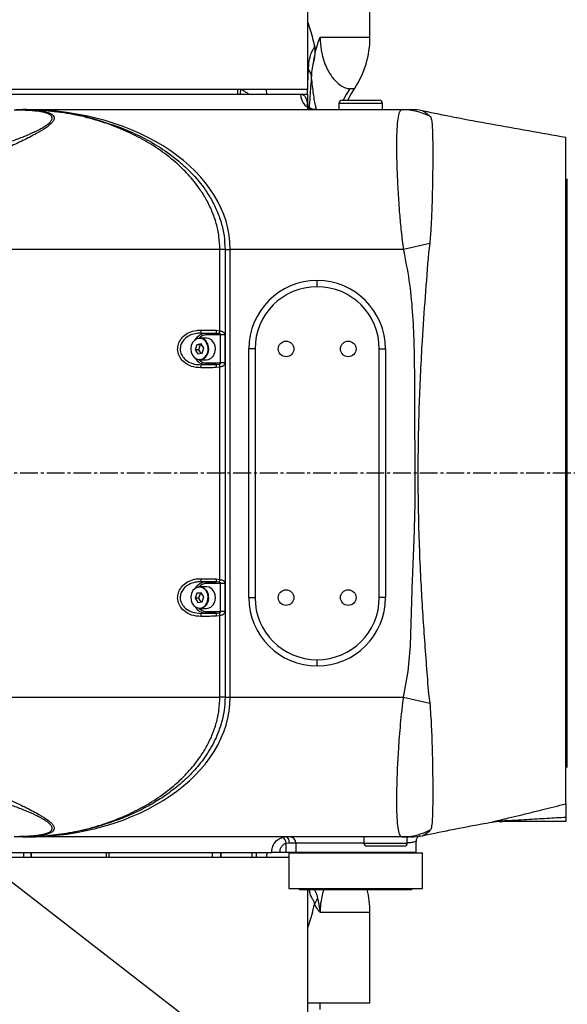
# Model space of a CAD drawing. Units: inches. Extents: x 0 to 16105, y 0 to 9502.
# Drawn here: x 9865 to 10041, y 4513 to 4830 of the extents above; entities that cross this region are included whole.
import ezdxf

# ---------------------------------------------------------------- set-up
doc = ezdxf.new("R2010")
doc.units = ezdxf.units.IN
doc.header["$MEASUREMENT"] = 0
doc.linetypes.add('CENTER2', pattern=[28.575, 19.05, -3.175, 3.175, -3.175])
doc.layers.add('3中心线层', color=1, linetype='CENTER2')
doc.styles.add('宋体-标注', font='txt')
doc.dimstyles.new('ERORT2024$2', dxfattribs={"dimscale": 36, "dimtxt": 2.5, "dimasz": 1.5, "dimexe": 0.18, "dimexo": 0.0625, "dimgap": 0.5, "dimtad": 1, "dimtih": 1, "dimtoh": 1, "dimdsep": 46, "dimtxsty": '宋体-标注', "dimcen": 1, "dimadec": 0, "dimazin": 0, "dimtfac": 1, "dimtdec": 4, "dimtix": 1, "dimtmove": 0, "dimatfit": 0, "dimfxl": 1, "dimtolj": 1, "dimtzin": 0, "dimarcsym": 0})
doc.dimstyles.new('ERORT2024$4', dxfattribs={"dimscale": 36, "dimtxt": 2.5, "dimasz": 1.5, "dimexe": 0.18, "dimexo": 0.0625, "dimgap": 0.5, "dimtad": 1, "dimtoh": 1, "dimdsep": 46, "dimtxsty": '宋体-标注', "dimsah": 1, "dimcen": 1, "dimadec": 0, "dimazin": 0, "dimtfac": 1, "dimtdec": 4, "dimtmove": 1, "dimatfit": 0, "dimfxl": 1, "dimtolj": 1, "dimtzin": 0, "dimarcsym": 0})

# ---------------------------------------------------------------- blocks, each defined once
blk = doc.blocks.new('*D29')
at = {"color": 0, "lineweight": -2}
for start, end in [(103.30478, 169.11924), (3.88076, 69.37634)]:
    blk.add_arc((9693, 4684.1), 797.41, start, end, dxfattribs=at)
at = {"color": 0}
for points in [[(8901.03, 4836.02), (8918.81, 4833.22), (8901.53, 4781.28)], [(10479.59, 4737.76), (10497.57, 4738.37), (10490.41, 4684.1)]]:
    blk.add_solid(points, dxfattribs=at)
at = {"layer": 'Defpoints', "color": 0}
for p in [(10242.48, 5261.97), (7414.71, 4963.83), (7093.92, 4684.1), (9693, 4684.1), (11335.04, 4684.1)]:
    blk.add_point(p, dxfattribs=at)
at = {"color": 0, "insert": (9741.68, 5480.02), "char_height": 90, "attachment_point": 5, "style": '宋体-标注'}
blk.add_mtext('J1 173%%D', dxfattribs=at)
blk = doc.blocks.new('*D30')
at = {"color": 0, "lineweight": -2}
for start, end in [(290.62366, 356.11924), (190.88076, 256.69522)]:
    blk.add_arc((9693, 4684.1), 797.41, start, end, dxfattribs=at)
at = {"color": 0}
for points in [[(10497.57, 4629.82), (10479.59, 4630.43), (10490.41, 4684.1)], [(8918.81, 4534.97), (8901.03, 4532.17), (8901.53, 4586.92)]]:
    blk.add_solid(points, dxfattribs=at)
at = {"layer": 'Defpoints', "color": 0}
for p in [(7093.92, 4684.1), (9693, 4684.1), (11335.04, 4684.1), (10488.23, 4625.26), (7414.71, 4404.36)]:
    blk.add_point(p, dxfattribs=at)
at = {"color": 0, "insert": (9741.68, 3888.17), "char_height": 90, "attachment_point": 5, "style": '宋体-标注'}
blk.add_mtext('J1 173%%D', dxfattribs=at)
blk = doc.blocks.new('*D31')
at = {"color": 0, "lineweight": -2}
for p, q in [((9693, 4684.1), (10009.21, 4439.12)), ((10413.1, 4126.22), (10051.9, 4406.05)), ((10695.98, 4126.22), (10413.1, 4126.22))]:
    blk.add_line(p, q, dxfattribs=at)
at = {"color": 0}
blk.add_solid([(10057.41, 4413.17), (10046.38, 4398.94), (10009.21, 4439.12)], dxfattribs=at)
at = {"layer": 'Defpoints', "color": 0}
for p in [(9693, 4684.1), (10009.21, 4439.12)]:
    blk.add_point(p, dxfattribs=at)
at = {"color": 0, "insert": (10554.54, 4189.22), "char_height": 90, "attachment_point": 5, "style": '宋体-标注'}
blk.add_mtext('\\A1;R400', dxfattribs=at)
blk = doc.blocks.new('*D32')
at = {"color": 0, "lineweight": -2}
blk.add_line((10780.21, 5061.12), (11810.68, 5418.47), dxfattribs=at)
at = {"color": 0}
blk.add_solid([(11813.62, 5409.97), (11807.73, 5426.98), (11861.69, 5436.17)], dxfattribs=at)
at = {"layer": 'Defpoints', "color": 0}
for p in [(11861.69, 5436.17), (9693, 4684.1)]:
    blk.add_point(p, dxfattribs=at)
at = {"color": 0, "insert": (10985.35, 5198.95), "char_height": 90, "attachment_point": 5, "rotation": 19.1257, "style": '宋体-标注'}
blk.add_mtext('\\A1;R2295.4', dxfattribs=at)

msp = doc.modelspace()

# ---------------------------------------------------------------- linework, layer by layer
at = {"color": 7, "linetype": 'Continuous', "lineweight": 25}
for p, q in [((9957.997, 4807.596), (9957.997, 4881.596)), ((9977.997, 4824.401), (9977.997, 4854.096)), ((9957.997, 4829.11), (9959.443, 4824.435)), ((9959.434, 4824.425), (9960.165, 4821.668)), ((9961.958, 4824.401), (9977.997, 4824.401)), ((9957.997, 4809.499), (9958.215, 4814.091)), ((9957.997, 4807.596), (9727.997, 4807.596)), ((9793.74, 4806.096), (9955.649, 4806.096)), ((9935.497, 4806.096), (9935.497, 4807.596)), ((9936.352, 4806.096), (9936.419, 4807.643)), ((9944.83, 4806.096), (9944.711, 4807.596)), ((9955.649, 4806.096), (9957.997, 4806.096)), ((9957.997, 4802.365), (9957.997, 4806.096)), ((9972.997, 4807.818), (9971.496, 4807.818)), ((9967.997, 4803.096), (9967.997, 4801.096)), ((9981.997, 4803.096), (9967.997, 4803.096)), ((9968.997, 4804.096), (9980.997, 4804.096)), ((9981.997, 4801.096), (9981.997, 4803.096)), ((9863.981, 4801.096), (9866.297, 4801.096)), ((9866.297, 4801.096), (9867.104, 4801.096)), ((9867.104, 4801.096), (9988.31, 4801.096)), ((10040.997, 4577.743), (10040.997, 4792.096)), ((10041.497, 4589.396), (10041.497, 4778.796)), ((10041.497, 4775.096), (10040.997, 4775.096)), ((9929.684, 4729.919), (9929.684, 4756.096)), ((9931.337, 4756.096), (9929.684, 4756.096)), ((9931.337, 4756.096), (9932.997, 4756.096)), ((9931.337, 4756.096), (9931.337, 4612.096)), ((9932.997, 4612.096), (9932.997, 4756.096)), ((9988.815, 4756.096), (9932.997, 4756.096)), ((9997.258, 4758.054), (9988.815, 4756.096)), ((9960.997, 4744.096), (9960.997, 4746.096)), ((9928.455, 4730.108), (9929.684, 4729.919)), ((9925.373, 4727.596), (9923.174, 4727.596)), ((9923.551, 4729.18), (9925.099, 4729.109)), ((9928.442, 4729.109), (9923.551, 4729.18)), ((9925.099, 4729.109), (9928.442, 4729.109)), ((9929.914, 4728.609), (9925.373, 4728.609)), ((9929.41, 4729.045), (9928.442, 4729.109)), ((9931.27, 4728.609), (9929.914, 4728.609)), ((9929.914, 4719.583), (9929.914, 4728.609)), ((9931.27, 4728.609), (9931.27, 4719.583)), ((9922.23, 4725.438), (9921.713, 4723.836)), ((9921.713, 4723.836), (9922.601, 4722.493)), ((9922.841, 4723.836), (9921.713, 4723.836)), ((9923.634, 4725.698), (9922.23, 4725.438)), ((9923.357, 4725.438), (9922.23, 4725.438)), ((9923.357, 4725.438), (9922.841, 4723.836)), ((9922.841, 4723.836), (9923.606, 4722.679)), ((9923.757, 4725.512), (9923.357, 4725.438)), ((9924.521, 4724.355), (9923.634, 4725.698)), ((9924.005, 4722.753), (9924.521, 4724.355)), ((9938.997, 4644.096), (9938.997, 4724.096)), ((9940.997, 4724.096), (9938.997, 4724.096)), ((9940.997, 4724.096), (9940.997, 4644.096)), ((9980.997, 4644.096), (9980.997, 4724.096)), ((9980.997, 4724.096), (9982.997, 4724.096)), ((9982.997, 4724.096), (9982.997, 4644.096)), ((9922.601, 4722.493), (9924.005, 4722.753)), ((9923.174, 4720.596), (9925.373, 4720.596)), ((9923.551, 4719.011), (9925.099, 4719.083)), ((9923.551, 4719.011), (9928.442, 4719.083)), ((9928.442, 4719.083), (9925.099, 4719.083)), ((9925.373, 4719.583), (9929.914, 4719.583)), ((9928.442, 4719.083), (9929.41, 4719.146)), ((9929.684, 4718.273), (9928.455, 4718.083)), ((9929.684, 4649.919), (9929.684, 4718.273)), ((9931.27, 4719.583), (9929.914, 4719.583)), ((9925.373, 4647.596), (9923.174, 4647.596)), ((9923.551, 4649.18), (9925.099, 4649.109)), ((9928.442, 4649.109), (9923.551, 4649.18)), ((9925.099, 4649.109), (9928.442, 4649.109)), ((9929.914, 4648.609), (9925.373, 4648.609)), ((9929.41, 4649.045), (9928.442, 4649.109)), ((9928.455, 4650.108), (9929.684, 4649.919)), ((9931.27, 4648.609), (9929.914, 4648.609)), ((9929.914, 4639.583), (9929.914, 4648.609)), ((9931.27, 4648.609), (9931.27, 4639.583)), ((9922.277, 4645.482), (9921.705, 4643.907)), ((9923.688, 4645.671), (9922.277, 4645.482)), ((9923.404, 4645.482), (9922.277, 4645.482)), ((9923.404, 4645.482), (9922.833, 4643.907)), ((9923.773, 4645.531), (9923.404, 4645.482)), ((9924.529, 4644.284), (9923.688, 4645.671)), ((9921.705, 4643.907), (9922.546, 4642.521)), ((9922.833, 4643.907), (9921.705, 4643.907)), ((9922.546, 4642.521), (9923.958, 4642.709)), ((9922.833, 4643.907), (9923.59, 4642.66)), ((9923.958, 4642.709), (9924.529, 4644.284)), ((9938.997, 4644.096), (9940.997, 4644.096)), ((9982.997, 4644.096), (9980.997, 4644.096)), ((9923.174, 4640.596), (9925.373, 4640.596)), ((9923.551, 4639.011), (9925.099, 4639.083)), ((9923.551, 4639.011), (9928.442, 4639.083)), ((9928.442, 4639.083), (9925.099, 4639.083)), ((9925.373, 4639.583), (9929.914, 4639.583)), ((9928.442, 4639.083), (9929.41, 4639.146)), ((9929.684, 4638.273), (9928.455, 4638.083)), ((9929.684, 4612.096), (9929.684, 4638.273)), ((9931.27, 4639.583), (9929.914, 4639.583)), ((9960.997, 4622.096), (9960.997, 4624.096)), ((9931.337, 4612.096), (9929.684, 4612.096)), ((9931.337, 4612.096), (9932.997, 4612.096)), ((9932.997, 4612.096), (9988.815, 4612.096)), ((9988.815, 4612.096), (9997.258, 4610.138)), ((10040.997, 4593.096), (10041.497, 4593.096)), ((10040.997, 4572.096), (10019.642, 4572.096)), ((10040.997, 4573.356), (10040.997, 4572.096)), ((9866.297, 4567.096), (9863.981, 4567.096)), ((9866.297, 4567.096), (9867.104, 4567.096)), ((9988.31, 4567.096), (9867.104, 4567.096)), ((9975.997, 4567.096), (9975.997, 4565.096)), ((9989.997, 4565.096), (9989.997, 4567.096)), ((9992.891, 4562.096), (9992.891, 4565.681)), ((9793.74, 4562.096), (9946.354, 4562.096)), ((9866.592, 4560.596), (9866.592, 4562.096)), ((9869.003, 4562.096), (9869.003, 4560.596)), ((9869.008, 4560.596), (9869.008, 4562.096)), ((9893.247, 4560.596), (9893.247, 4562.096)), ((9893.935, 4562.096), (9893.935, 4560.596)), ((9927.303, 4560.596), (9927.303, 4562.096)), ((9930.015, 4562.096), (9930.015, 4560.596)), ((9930.032, 4560.596), (9930.032, 4562.096)), ((9940.072, 4560.596), (9940.072, 4562.096)), ((9941.497, 4560.596), (9941.497, 4562.096)), ((9948.879, 4562.096), (9946.354, 4562.096)), ((9951.036, 4562.096), (9948.879, 4562.096)), ((9952.055, 4565.096), (9951.036, 4565.015)), ((9951.036, 4562.096), (9951.036, 4565.015)), ((9954.149, 4562.096), (9951.036, 4562.096)), ((9951.891, 4561.996), (9951.891, 4550.496)), ((9951.891, 4561.996), (9978.954, 4561.996)), ((9954.149, 4565.096), (9952.055, 4565.096)), ((9954.149, 4565.096), (9954.149, 4562.096)), ((9975.997, 4565.096), (9954.149, 4565.096)), ((9992.891, 4562.096), (9954.149, 4562.096)), ((9960.891, 4562.096), (9960.891, 4561.996)), ((9975.997, 4565.096), (9989.997, 4565.096)), ((9988.997, 4564.096), (9976.997, 4564.096)), ((9978.954, 4561.996), (9994.891, 4561.996)), ((9985.891, 4561.996), (9985.891, 4562.096)), ((9994.891, 4550.496), (9994.891, 4561.996)), ((9728.006, 4560.596), (9951.891, 4560.596)), ((9951.891, 4550.496), (9978.954, 4550.496)), ((9954.991, 4550.496), (9955.391, 4550.096)), ((9967.112, 4550.096), (9955.391, 4550.096)), ((9957.997, 4485.596), (9957.997, 4550.096)), ((9991.391, 4550.096), (9967.112, 4550.096)), ((9978.954, 4550.496), (9994.891, 4550.496)), ((9991.391, 4550.096), (9991.791, 4550.496)), ((9961.109, 4547.413), (9960.155, 4545.457)), ((9959.446, 4542.766), (9960.155, 4545.455)), ((9959.446, 4542.766), (9957.997, 4538.082)), ((9977.997, 4542.79), (9961.958, 4542.79)), ((9977.997, 4513.596), (9977.997, 4542.79)), ((9977.997, 4513.596), (9957.997, 4513.596)), ((9961.997, 4511.596), (9961.997, 4513.596))]:
    msp.add_line(p, q, dxfattribs=at)
at = {"color": 7, "linetype": 'Continuous', "lineweight": 25, "flags": 128}
for points in [[(9971.496, 4807.818), (9970.363, 4805.945), (9969.416, 4804.096)], [(9970.893, 4804.096), (9971.851, 4805.945), (9972.997, 4807.818)], [(9994.91, 4800.718), (9994.85, 4800.743), (9995.554, 4800.415), (9995.725, 4800.317), (9997.198, 4799.118), (9997.198, 4799.118), (9997.198, 4799.118)], [(9925.893, 4724.609), (9925.605, 4725.673), (9925.047, 4726.565), (9924.28, 4727.19), (9923.388, 4727.48), (9922.466, 4727.403), (9921.614, 4726.967), (9920.926, 4726.221), (9920.475, 4725.244), (9920.31, 4724.143), (9920.449, 4723.036), (9920.878, 4722.045), (9921.549, 4721.275), (9922.391, 4720.812), (9923.311, 4720.704), (9924.21, 4720.964), (9924.99, 4721.563), (9925.568, 4722.437), (9925.88, 4723.49), (9925.893, 4724.609)], [(9925.373, 4728.609), (9925.368, 4728.705), (9925.352, 4728.797), (9925.327, 4728.882), (9925.293, 4728.958), (9925.252, 4729.02), (9925.204, 4729.067), (9925.152, 4729.097), (9925.099, 4729.109)], [(9925.373, 4720.596), (9926.044, 4720.691), (9926.921, 4721.14), (9927.629, 4721.908), (9928.094, 4722.914), (9928.263, 4724.048), (9928.12, 4725.187), (9927.678, 4726.207), (9926.987, 4726.999), (9926.121, 4727.477), (9925.373, 4727.596)], [(9925.373, 4719.583), (9925.368, 4719.487), (9925.352, 4719.395), (9925.327, 4719.309), (9925.293, 4719.234), (9925.252, 4719.172), (9925.204, 4719.125), (9925.152, 4719.095), (9925.099, 4719.083)], [(9925.373, 4648.609), (9925.368, 4648.705), (9925.352, 4648.797), (9925.327, 4648.882), (9925.293, 4648.958), (9925.252, 4649.02), (9925.204, 4649.067), (9925.152, 4649.097), (9925.099, 4649.109)], [(9925.373, 4640.596), (9925.926, 4640.66), (9926.817, 4641.064), (9927.552, 4641.796), (9928.051, 4642.777), (9928.259, 4643.902), (9928.155, 4645.047), (9927.749, 4646.089), (9927.086, 4646.915), (9926.237, 4647.436), (9925.373, 4647.596)], [(9925.908, 4644.468), (9925.657, 4645.546), (9925.131, 4646.466), (9924.386, 4647.129), (9923.504, 4647.463), (9922.58, 4647.433), (9921.714, 4647.041), (9921.001, 4646.33), (9920.516, 4645.377), (9920.314, 4644.284), (9920.415, 4643.172), (9920.809, 4642.16), (9921.454, 4641.357), (9922.278, 4640.851), (9923.194, 4640.697), (9924.101, 4640.911), (9924.901, 4641.47), (9925.509, 4642.314), (9925.857, 4643.351), (9925.908, 4644.468)], [(9925.373, 4639.583), (9925.368, 4639.487), (9925.352, 4639.395), (9925.327, 4639.309), (9925.293, 4639.234), (9925.252, 4639.172), (9925.204, 4639.125), (9925.152, 4639.095), (9925.099, 4639.083)], [(9952.055, 4565.096), (9952.034, 4565.486), (9951.969, 4565.861), (9951.864, 4566.207), (9951.723, 4566.51), (9951.551, 4566.759), (9951.354, 4566.944), (9951.141, 4567.057), (9950.919, 4567.096)], [(9989.997, 4567.004), (9990.161, 4567.057), (9990.471, 4567.096)]]:
    msp.add_lwpolyline(points, dxfattribs=at)
msp.add_circle((9692.997, 4684.096), 2295.4)
at = {"color": 7, "linetype": 'Continuous', "lineweight": 25}
for centre in [(9950.997, 4724.096), (9970.997, 4724.096), (9950.997, 4644.096), (9970.997, 4644.096)]:
    msp.add_circle(centre, 2.5, dxfattribs=at)
at = {"lineweight": 30}
msp.add_arc((9692.997, 4684.096), 400, 187, 173, dxfattribs=at)
at = {"color": 7, "linetype": 'Continuous', "lineweight": 25}
for centre, radius, start, end in [((9947.997, 4824.401), 30, 326.44269, 0), ((9953.289, 4810.547), 6.068, 14.67594, 35.73108), ((9960.599, 4806.045), 4.95, 179.41534, 269.40316), ((9968.997, 4803.096), 1, 90, 180), ((9980.997, 4803.096), 1, 0, 90), ((9988.301, 4781.772), 19.324, 61.4351, 89.97454), ((9991.138, 4781.096), 20, 79.11489, 90.00014), ((9960.997, 4724.096), 22, 90, 180), ((9960.997, 4724.096), 22, 0, 90), ((9960.997, 4724.096), 20, 90, 180), ((9960.997, 4724.096), 20, 0, 90), ((9972.076, 4729.227), 48.525, 178.87405, 180.05447), ((10085.366, 4727.554), 156.932, 179.06737, 179.43238), ((10598.156, 4519.898), 700.688, 162.558329, 162.633181), ((9925.272, 4725.084), 4.028, 92.46236, 150.28403), ((9925.446, 4725.193), 3.417, 91.22391, 137.82206), ((9922.924, 4724.496), 3.109, 2.35768, 85.39434), ((9922.831, 4723.866), 3.288, 275.97425, 13.334), ((9925.272, 4723.108), 4.028, 209.71597, 267.53764), ((9925.446, 4722.999), 3.417, 222.17794, 268.77609), ((9972.076, 4718.965), 48.525, 179.94553, 181.12595), ((10085.366, 4720.638), 156.932, 180.56762, 180.93263), ((10598.156, 4928.293), 700.688, 197.366819, 197.441671), ((9925.272, 4645.084), 4.028, 92.46236, 150.28403), ((9925.446, 4645.193), 3.417, 91.22391, 137.82206), ((9922.899, 4644.46), 3.148, 0.35382, 84.98972), ((9972.076, 4649.227), 48.525, 178.87405, 180.05447), ((10085.366, 4647.554), 156.932, 179.06737, 179.43238), ((10598.156, 4439.898), 700.688, 162.558329, 162.633181), ((9922.857, 4643.835), 3.254, 275.58785, 11.42777), ((9960.997, 4644.096), 22, 180, 270), ((9960.997, 4644.096), 20, 180, 270), ((9960.997, 4644.096), 20, 270, 0), ((9960.997, 4644.096), 22, 270, 0), ((9925.272, 4643.108), 4.028, 209.71597, 267.53764), ((9925.446, 4642.999), 3.417, 222.17794, 268.77609), ((9972.076, 4638.965), 48.525, 179.94553, 181.12595), ((10085.366, 4640.638), 156.932, 180.56762, 180.93263), ((10598.156, 4848.293), 700.688, 197.366819, 197.441671), ((10019.642, 4562.444), 9.652, 90.0016, 101.45981), ((10020.593, 4562.096), 10, 90.00002, 100.87089), ((9988.301, 4586.42), 19.324, 270.02546, 298.5649), ((9948.569, 4564.875), 2.47, 3.24963, 57.61929), ((9952.162, 4565.109), 1.987, 359.62104, 89.61596), ((9991.138, 4587.096), 20, 269.99987, 280.87613), ((9976.997, 4565.096), 1, 180, 270), ((9988.997, 4565.096), 1, 270, 0), ((9947.997, 4542.79), 30, 0, 14.09432)]:
    msp.add_arc(centre, radius, start, end, dxfattribs=at)
for centre, start_param, end_param in [((9867.104, 4756.096), 0, 1.5707963), ((9867.104, 4612.096), 4.712389, 6.2831853)]:
    msp.add_ellipse(centre, major_axis=(65.893, 0), ratio=0.6829268, start_param=start_param, end_param=end_param, dxfattribs=at)
for points, knots in [([(9959.941, 4816.781), (9960.131, 4817.896), (9960.46, 4819.822), (9961.167, 4822.352), (9961.674, 4823.737), (9961.954, 4824.393), (9961.958, 4824.401)], [0, 0, 0, 0, 0.4035859, 0.6969053, 0.996037, 1, 1, 1, 1]), ([(9961.958, 4824.401), (9961.984, 4823.539), (9962.029, 4822.015), (9962.313, 4820.081), (9962.55, 4818.946), (9962.963, 4817.3), (9963.61, 4815.395), (9964.653, 4813.299), (9965.745, 4811.615), (9967.096, 4810.04), (9968.591, 4808.764), (9970.164, 4807.948), (9971.052, 4807.861), (9971.496, 4807.818)], [0, 0, 0, 0, 0.0501617, 0.0887473, 0.1274676, 0.1351894, 0.2229158, 0.3111572, 0.4102949, 0.509523, 0.6728211, 0.8364892, 1, 1, 1, 1]), ([(9958.215, 4814.091), (9958.254, 4814.735), (9958.353, 4816.385), (9958.746, 4818.458), (9959.292, 4819.795), (9959.697, 4820.449), (9959.921, 4820.793), (9960.079, 4821.069), (9960.159, 4821.399), (9960.163, 4821.578), (9960.165, 4821.668)], [0, 0, 0, 0, 0.2022278, 0.5176372, 0.7537577, 0.8424548, 0.8961851, 0.9503355, 0.9749546, 1, 1, 1, 1]), ([(9960.165, 4821.668), (9960.202, 4821.361), (9960.334, 4820.285), (9960.198, 4818.598), (9960.016, 4817.312), (9959.941, 4816.781)], [0, 0, 0, 0, 0.1897408, 0.665858, 1, 1, 1, 1]), ([(9959.941, 4816.781), (9959.816, 4816.433), (9959.453, 4815.425), (9959.234, 4813.721), (9959.175, 4812.425), (9959.159, 4812.085)], [0, 0, 0, 0, 0.2797373, 0.8109533, 1, 1, 1, 1]), ([(9959.159, 4812.085), (9958.987, 4809.776), (9958.735, 4806.386), (9958.482, 4803.011), (9958.402, 4801.934)], [0, 0, 0, 0, 0.6808466, 1, 1, 1, 1]), ([(9960.739, 4801.257), (9960.641, 4801.662), (9960.276, 4803.168), (9959.843, 4805.936), (9959.423, 4809.236), (9959.247, 4811.135), (9959.159, 4812.085)], [0, 0, 0, 0, 0.1528061, 0.5685279, 0.7843206, 1, 1, 1, 1]), ([(9938.969, 4806.096), (9938.938, 4806.117), (9938.632, 4806.33), (9937.952, 4806.737), (9937.171, 4807.216), (9936.671, 4807.5), (9936.502, 4807.596)], [0, 0, 0, 0, 0.0421471, 0.4242163, 0.8057085, 1, 1, 1, 1]), ([(9955.649, 4806.096), (9955.912, 4806.06), (9956.436, 4805.99), (9957.043, 4805.435), (9957.502, 4804.534), (9957.868, 4803.225), (9957.906, 4801.862), (9957.927, 4801.096)], [0, 0, 0, 0, 0.1851674, 0.3703499, 0.5618567, 0.7533895, 1, 1, 1, 1]), ([(9957.834, 4806.096), (9957.848, 4806.375), (9957.872, 4806.875), (9957.896, 4807.375), (9957.906, 4807.596)], [0, 0, 0, 0, 0.559475, 1, 1, 1, 1]), ([(9863.981, 4801.096), (9865.1, 4801.087), (9867.338, 4801.069), (9870.48, 4800.875), (9873.328, 4800.492), (9875.215, 4799.907), (9876.146, 4799.209), (9876.459, 4798.554), (9876.317, 4797.782), (9875.733, 4796.932), (9874.792, 4796.048), (9873.195, 4794.863), (9870.424, 4793.204), (9866.322, 4791.13), (9861.552, 4788.937), (9855.789, 4786.418), (9849.011, 4783.548), (9840.349, 4779.926), (9830.673, 4775.872), (9820.034, 4771.413), (9810.222, 4767.426), (9801.245, 4764.064), (9793.143, 4761.418), (9785.072, 4759.34), (9777.081, 4758.04), (9769.265, 4757.698), (9762.649, 4758.23), (9757.247, 4759.258), (9752.948, 4760.491), (9749.097, 4762.052), (9745.771, 4763.9), (9742.997, 4765.992), (9740.431, 4768.646), (9738.446, 4771.945), (9737.447, 4775.847), (9737.567, 4779.807), (9738.619, 4783.327), (9740.213, 4786.357), (9742.066, 4788.922), (9744.261, 4791.236), (9746.708, 4793.296), (9749.325, 4795.104), (9752.415, 4796.83), (9756.028, 4798.402), (9760.077, 4799.69), (9764.251, 4800.56), (9768.252, 4801.026), (9770.662, 4801.073), (9771.866, 4801.096)], [0, 0, 0, 0, 0.0149343, 0.0298735, 0.0449654, 0.0601471, 0.067756, 0.0754898, 0.0832409, 0.0910066, 0.0987863, 0.1064901, 0.121889, 0.1422627, 0.1626506, 0.1828952, 0.213332, 0.2440999, 0.2853338, 0.3266721, 0.3682587, 0.3996596, 0.4312493, 0.4626523, 0.4940146, 0.5258209, 0.5579692, 0.5796831, 0.6017554, 0.6238419, 0.6457366, 0.667574, 0.6894754, 0.7217955, 0.7537482, 0.7852874, 0.816327, 0.8370042, 0.8575243, 0.8779633, 0.8933168, 0.9085992, 0.9239354, 0.9392645, 0.9545456, 0.9697511, 0.9848918, 1, 1, 1, 1]), ([(9771.415, 4800.929), (9770.205, 4800.905), (9768.438, 4800.87), (9765.924, 4800.613), (9763.417, 4800.257), (9760.804, 4799.703), (9758.245, 4798.949), (9755.856, 4798.109), (9753.859, 4797.227), (9752.25, 4796.384), (9751.293, 4795.838), (9750.149, 4795.126), (9748.876, 4794.237), (9747.556, 4793.164), (9746.065, 4791.741), (9744.645, 4789.99), (9743.576, 4787.985), (9742.981, 4785.76), (9743.156, 4783.417), (9744.26, 4781.339), (9745.854, 4779.74), (9747.637, 4778.536), (9749.798, 4777.513), (9752.306, 4776.669), (9755.14, 4776.007), (9758.487, 4775.49), (9762.355, 4775.152), (9766.707, 4775.014), (9771.292, 4775.058), (9776.194, 4775.253), (9781.779, 4775.604), (9788.046, 4776.119), (9794.948, 4776.816), (9802.059, 4777.662), (9808.923, 4778.606), (9815.378, 4779.603), (9821.464, 4780.642), (9827.605, 4781.793), (9833.772, 4783.062), (9839.256, 4784.298), (9843.968, 4785.443), (9847.921, 4786.463), (9851.713, 4787.505), (9855.491, 4788.611), (9859.201, 4789.776), (9862.965, 4791.06), (9866.508, 4792.391), (9869.344, 4793.602), (9871.363, 4794.587), (9872.803, 4795.378), (9874.029, 4796.168), (9875.009, 4796.976), (9875.625, 4797.751), (9875.8, 4798.464), (9875.578, 4798.973), (9875.206, 4799.328), (9874.5, 4799.784), (9873.398, 4800.139), (9872.019, 4800.409), (9871.029, 4800.557), (9869.401, 4800.738), (9866.936, 4800.898), (9864.707, 4800.918), (9863.53, 4800.929)], [0, 0, 0, 0, 0.0172685, 0.0252311, 0.0328586, 0.04917064, 0.05719727, 0.06536587, 0.0809218, 0.08638098, 0.09202327, 0.09787578, 0.10819004, 0.11898745, 0.13036077, 0.151585, 0.17331315, 0.19497085, 0.22673328, 0.25821622, 0.2787275, 0.29900436, 0.31922706, 0.33844668, 0.35761687, 0.37691105, 0.39935688, 0.42153973, 0.44345664, 0.4657887, 0.49003926, 0.51950888, 0.54947303, 0.58062383, 0.6114704, 0.63711781, 0.66224303, 0.68788268, 0.71380635, 0.73901071, 0.7561021, 0.77259261, 0.78851593, 0.80390946, 0.8206677, 0.83638443, 0.85355618, 0.86899928, 0.87744764, 0.88529555, 0.89371105, 0.90150308, 0.90968325, 0.91766769, 0.92552803, 0.929632, 0.93390159, 0.94900518, 0.95462942, 0.96058499, 0.96689122, 0.98252513, 1, 1, 1, 1]), ([(9929.684, 4756.096), (9929.625, 4757.509), (9929.507, 4760.335), (9928.608, 4764.495), (9927.215, 4768.479), (9925.372, 4772.229), (9922.846, 4776.231), (9919.537, 4780.298), (9915.076, 4784.604), (9909.879, 4788.571), (9903.998, 4792.088), (9897.577, 4795.109), (9890.666, 4797.599), (9883.307, 4799.475), (9875.919, 4800.653), (9870.269, 4801.05), (9867.076, 4801.096), (9866.319, 4801.096), (9866.297, 4801.096)], [0, 0, 0, 0, 0.0427209, 0.0854628, 0.1292629, 0.1733037, 0.217218, 0.2816134, 0.3460726, 0.427175, 0.508553, 0.5898047, 0.684757, 0.7800038, 0.8753176, 0.9703615, 0.9991566, 1, 1, 1, 1]), ([(9866.297, 4801.096), (9866.319, 4801.096), (9869, 4801.095), (9874.385, 4800.868), (9882.457, 4799.714), (9888.403, 4798.496), (9891.588, 4797.38), (9892.125, 4797.192)], [0, 0, 0, 0, 0.0025723, 0.3134553, 0.6252912, 0.9368853, 1, 1, 1, 1]), ([(9960.473, 4801.095), (9960.427, 4801.092), (9960.174, 4801.075), (9959.449, 4801.232), (9958.622, 4801.675), (9958.078, 4802.21), (9957.831, 4802.588), (9957.773, 4802.744), (9957.783, 4802.711), (9957.784, 4802.706)], [0, 0, 0, 0, 0.0430395, 0.24005, 0.4491626, 0.6360036, 0.8047979, 0.9686288, 1, 1, 1, 1]), ([(9988.815, 4756.096), (9988.584, 4758.014), (9988.117, 4761.885), (9987.556, 4768.078), (9987.096, 4774.577), (9986.783, 4781.036), (9986.626, 4786.892), (9986.623, 4791.879), (9986.776, 4795.944), (9987.092, 4798.87), (9987.57, 4800.745), (9988.061, 4800.978), (9988.31, 4801.096)], [0, 0, 0, 0, 0.08187854, 0.16517402, 0.26785304, 0.37338119, 0.47649085, 0.58249061, 0.68574329, 0.79189797, 0.89452659, 1, 1, 1, 1]), ([(9988.31, 4801.096), (9988.686, 4801.096), (9989.441, 4801.096), (9989.806, 4801.096), (9989.955, 4801.096), (9990.373, 4801.096), (9991.09, 4801.096), (9991.062, 4801.096), (9991.051, 4801.096)], [0, 0, 0, 0, 0.1086355, 0.2175226, 0.3267105, 0.4357568, 0.7842178, 1, 1, 1, 1]), ([(9995.191, 4800.598), (9995.191, 4800.599), (9995.154, 4800.62), (9994.965, 4800.686), (9994.936, 4800.703), (9994.91, 4800.718)], [0, 0, 0, 0, 0.002508, 0.1121364, 1, 1, 1, 1]), ([(10040.997, 4792.096), (10036.996, 4792.828), (10028.953, 4794.301), (10016.971, 4796.391), (10005.683, 4798.433), (9998.503, 4799.945), (9995.237, 4800.633)], [0, 0, 0, 0, 0.25722313, 0.51710651, 0.78039011, 1, 1, 1, 1]), ([(9892.125, 4797.192), (9894.239, 4796.517), (9898.471, 4795.166), (9904.672, 4792.321), (9910.692, 4788.892), (9916.033, 4784.987), (9920.642, 4780.731), (9924.093, 4776.671), (9926.746, 4772.644), (9928.697, 4768.838), (9930.181, 4764.765), (9931.146, 4760.484), (9931.273, 4757.558), (9931.337, 4756.096)], [0, 0, 0, 0, 0.1197731, 0.2397578, 0.3599211, 0.4796895, 0.5755713, 0.6713575, 0.7374862, 0.8038107, 0.8697606, 0.9348973, 1, 1, 1, 1]), ([(9997.198, 4799.118), (9997.198, 4799.118), (9997.37, 4799.002), (9997.455, 4798.873), (9997.541, 4798.744)], [0, 0, 0, 0, 0.00002, 1, 1, 1, 1]), ([(9997.541, 4798.744), (9997.654, 4798.366), (9997.88, 4797.612), (9998.048, 4795.414), (9998.152, 4792.487), (9998.192, 4788.843), (9998.193, 4784.533), (9998.148, 4779.629), (9998.05, 4774.194), (9997.877, 4768.676), (9997.636, 4763.265), (9997.384, 4759.791), (9997.258, 4758.054)], [0, 0, 0, 0, 0.10526516, 0.21053497, 0.31370648, 0.41687457, 0.51939965, 0.62192603, 0.72560173, 0.82927825, 0.91464341, 1, 1, 1, 1]), ([(9929.684, 4756.096), (9921.235, 4756.096), (9904.339, 4756.096), (9882.239, 4756.096), (9863.392, 4756.096), (9847.802, 4756.096), (9832.277, 4756.096), (9818.545, 4756.096), (9806.605, 4756.096), (9796.453, 4756.096), (9786.505, 4756.096), (9777.395, 4756.096), (9769.183, 4756.096), (9761.654, 4756.096), (9754.522, 4756.096), (9747.996, 4756.096), (9742.382, 4756.096), (9737.829, 4756.096), (9734.206, 4756.096), (9731.207, 4756.096), (9728.879, 4756.096), (9727.224, 4756.096), (9726.264, 4756.096), (9725.805, 4756.096), (9725.763, 4756.096), (9725.741, 4756.096)], [0, 0, 0, 0, 0.0866686, 0.173331, 0.226836, 0.2803747, 0.3338794, 0.3873379, 0.4233132, 0.459356, 0.4953428, 0.5312417, 0.5611368, 0.5910196, 0.6238176, 0.6567406, 0.6895253, 0.7228393, 0.756275, 0.7896561, 0.8316011, 0.8736213, 0.9157521, 0.957926, 1, 1, 1, 1]), ([(9988.815, 4612.096), (9989.406, 4615.211), (9990.59, 4621.451), (9991.155, 4630.987), (9991.368, 4640.532), (9991.83, 4654.113), (9992.687, 4672.445), (9992.526, 4690.993), (9992.379, 4705.709), (9992.413, 4715.863), (9992.288, 4726.017), (9991.799, 4736.134), (9990.819, 4746.203), (9989.483, 4752.799), (9988.815, 4756.096)], [0, 0, 0, 0, 0.0657968, 0.1318036, 0.1980637, 0.2642067, 0.4140574, 0.5792121, 0.6493845, 0.7197766, 0.7901384, 0.8602809, 0.9301662, 1, 1, 1, 1]), ([(9997.258, 4758.054), (9997.145, 4757.055), (9997.033, 4756.055), (9996.821, 4755.072), (9996.821, 4755.072)], [0, 0, 0, 0, 0.9999803, 1, 1, 1, 1]), ([(9996.821, 4755.072), (9996.821, 4755.072), (9996.459, 4750.351), (9995.724, 4740.902), (9994.596, 4724.793), (9993.851, 4709.68), (9993.375, 4691.463), (9993.379, 4679.777), (9993.664, 4664.566), (9994.144, 4651.039), (9995.399, 4631.513), (9996.351, 4619.246), (9996.821, 4613.12), (9996.821, 4613.12)], [0, 0, 0, 0, 0.0000004, 0.1001058, 0.2002122, 0.3407867, 0.4192302, 0.5846326, 0.5872147, 0.7401707, 0.8700868, 0.9999996, 1, 1, 1, 1]), ([(9923.56, 4718.011), (9922.55, 4718.095), (9920.563, 4718.259), (9918.189, 4719.644), (9916.679, 4721.454), (9916.027, 4723.35), (9916.123, 4725.233), (9916.813, 4726.899), (9918.033, 4728.346), (9919.817, 4729.507), (9921.756, 4730.116), (9923.063, 4730.162), (9923.56, 4730.18)], [0, 0, 0, 0, 0.14146949, 0.2783131, 0.37344049, 0.46901359, 0.55329353, 0.63353205, 0.71887032, 0.81612086, 0.92995507, 1, 1, 1, 1]), ([(9923.56, 4730.18), (9924.227, 4730.17), (9925.858, 4730.146), (9927.49, 4730.122), (9928.455, 4730.108)], [0, 0, 0, 0, 0.4085465, 1, 1, 1, 1]), ([(9929.684, 4729.919), (9929.725, 4729.912), (9929.949, 4729.875), (9930.343, 4729.778), (9930.759, 4729.581), (9931.019, 4729.346), (9931.17, 4729.109), (9931.255, 4728.869), (9931.265, 4728.69), (9931.27, 4728.609)], [0, 0, 0, 0, 0.0524134, 0.2806491, 0.504453, 0.6683387, 0.7789405, 0.8992959, 1, 1, 1, 1]), ([(9923.551, 4729.18), (9923.11, 4729.167), (9921.954, 4729.132), (9920.24, 4728.631), (9918.654, 4727.666), (9917.563, 4726.457), (9916.943, 4725.056), (9916.858, 4723.488), (9917.232, 4722.446), (9917.816, 4721.453), (9918.8, 4720.349), (9920.908, 4719.208), (9922.657, 4719.078), (9923.551, 4719.011)], [0, 0, 0, 0, 0.0717594, 0.1878556, 0.2857913, 0.3702962, 0.4484749, 0.5298787, 0.6191638, 0.6228302, 0.7169699, 0.8552224, 1, 1, 1, 1]), ([(9929.914, 4728.609), (9929.911, 4728.666), (9929.905, 4728.758), (9929.853, 4728.862), (9929.78, 4728.935), (9929.708, 4728.972), (9929.596, 4729.013), (9929.505, 4729.032), (9929.426, 4729.043), (9929.41, 4729.045)], [0, 0, 0, 0, 0.2212494, 0.3578231, 0.4564961, 0.6265614, 0.6657903, 0.9313557, 1, 1, 1, 1]), ([(9928.455, 4718.083), (9927.789, 4718.074), (9926.157, 4718.05), (9924.525, 4718.026), (9923.56, 4718.011)], [0, 0, 0, 0, 0.4085465, 1, 1, 1, 1]), ([(9929.41, 4719.146), (9929.479, 4719.157), (9929.597, 4719.175), (9929.748, 4719.234), (9929.823, 4719.297), (9929.874, 4719.365), (9929.908, 4719.455), (9929.912, 4719.541), (9929.914, 4719.583)], [0, 0, 0, 0, 0.2892, 0.4980192, 0.6244953, 0.6628638, 0.8372563, 1, 1, 1, 1]), ([(9931.27, 4719.583), (9931.265, 4719.493), (9931.257, 4719.364), (9931.182, 4719.103), (9931.022, 4718.829), (9930.687, 4718.567), (9930.234, 4718.376), (9929.873, 4718.308), (9929.684, 4718.273)], [0, 0, 0, 0, 0.1107669, 0.1588013, 0.3529348, 0.5473071, 0.7617062, 1, 1, 1, 1]), ([(9923.56, 4638.011), (9922.55, 4638.095), (9920.563, 4638.259), (9918.189, 4639.644), (9916.679, 4641.454), (9916.027, 4643.35), (9916.123, 4645.233), (9916.813, 4646.899), (9918.033, 4648.346), (9919.817, 4649.507), (9921.756, 4650.116), (9923.063, 4650.162), (9923.56, 4650.18)], [0, 0, 0, 0, 0.1414695, 0.2783131, 0.3734405, 0.4690136, 0.5532935, 0.633532, 0.7188703, 0.8161209, 0.9299551, 1, 1, 1, 1]), ([(9923.551, 4649.18), (9923.11, 4649.167), (9921.954, 4649.132), (9920.24, 4648.631), (9918.654, 4647.666), (9917.563, 4646.457), (9916.943, 4645.056), (9916.858, 4643.488), (9917.232, 4642.446), (9917.816, 4641.453), (9918.8, 4640.349), (9920.908, 4639.208), (9922.657, 4639.078), (9923.551, 4639.011)], [0, 0, 0, 0, 0.0717594, 0.1878556, 0.2857913, 0.3702962, 0.4484749, 0.5298787, 0.6191638, 0.6228302, 0.7169699, 0.8552224, 1, 1, 1, 1]), ([(9923.56, 4650.18), (9924.227, 4650.17), (9925.858, 4650.146), (9927.49, 4650.122), (9928.455, 4650.108)], [0, 0, 0, 0, 0.4085465, 1, 1, 1, 1]), ([(9929.914, 4648.609), (9929.911, 4648.666), (9929.905, 4648.758), (9929.853, 4648.862), (9929.78, 4648.935), (9929.708, 4648.972), (9929.596, 4649.013), (9929.505, 4649.032), (9929.426, 4649.043), (9929.41, 4649.045)], [0, 0, 0, 0, 0.2212494, 0.3578231, 0.4564961, 0.6265614, 0.6657903, 0.9313557, 1, 1, 1, 1]), ([(9929.684, 4649.919), (9929.725, 4649.912), (9929.949, 4649.875), (9930.343, 4649.778), (9930.759, 4649.581), (9931.019, 4649.346), (9931.17, 4649.109), (9931.255, 4648.869), (9931.265, 4648.69), (9931.27, 4648.609)], [0, 0, 0, 0, 0.0524134, 0.2806491, 0.504453, 0.6683387, 0.7789405, 0.8992959, 1, 1, 1, 1]), ([(9928.455, 4638.083), (9927.789, 4638.074), (9926.157, 4638.05), (9924.525, 4638.026), (9923.56, 4638.011)], [0, 0, 0, 0, 0.4085465, 1, 1, 1, 1]), ([(9929.41, 4639.146), (9929.479, 4639.157), (9929.597, 4639.175), (9929.748, 4639.234), (9929.823, 4639.297), (9929.874, 4639.365), (9929.908, 4639.455), (9929.912, 4639.541), (9929.914, 4639.583)], [0, 0, 0, 0, 0.2892, 0.4980192, 0.6244953, 0.6628638, 0.8372563, 1, 1, 1, 1]), ([(9931.27, 4639.583), (9931.265, 4639.493), (9931.257, 4639.364), (9931.182, 4639.103), (9931.022, 4638.829), (9930.687, 4638.567), (9930.234, 4638.376), (9929.873, 4638.308), (9929.684, 4638.273)], [0, 0, 0, 0, 0.1107669, 0.1588013, 0.3529348, 0.5473071, 0.7617062, 1, 1, 1, 1]), ([(9996.821, 4613.12), (9996.821, 4613.12), (9997.033, 4612.136), (9997.145, 4611.137), (9997.258, 4610.138)], [0, 0, 0, 0, 0.0000195, 1, 1, 1, 1]), ([(9725.741, 4612.096), (9725.791, 4612.096), (9725.891, 4612.096), (9726.836, 4612.096), (9728.352, 4612.096), (9730.323, 4612.096), (9733.173, 4612.096), (9736.795, 4612.096), (9741.112, 4612.096), (9745.863, 4612.096), (9751.057, 4612.096), (9756.491, 4612.096), (9762.262, 4612.096), (9768.815, 4612.096), (9776.115, 4612.096), (9783.699, 4612.096), (9792.979, 4612.096), (9803.996, 4612.096), (9816.769, 4612.096), (9829.711, 4612.096), (9842.76, 4612.096), (9855.856, 4612.096), (9871.33, 4612.096), (9889.186, 4612.096), (9909.431, 4612.096), (9922.933, 4612.096), (9929.684, 4612.096)], [0, 0, 0, 0, 0.0584659, 0.1169142, 0.1555658, 0.1943326, 0.2329859, 0.2714822, 0.3013337, 0.3312646, 0.3610874, 0.3850243, 0.4089648, 0.4373285, 0.4657866, 0.4942905, 0.522717, 0.5674899, 0.6123254, 0.657274, 0.7023105, 0.7473487, 0.7922571, 0.8614964, 0.9307501, 1, 1, 1, 1]), ([(9771.866, 4567.096), (9770.664, 4567.119), (9768.25, 4567.165), (9764.24, 4567.633), (9760.059, 4568.507), (9756.006, 4569.798), (9752.395, 4571.371), (9749.305, 4573.1), (9746.691, 4574.91), (9744.249, 4576.967), (9742.057, 4579.28), (9740.21, 4581.84), (9738.618, 4584.868), (9737.566, 4588.385), (9737.447, 4592.338), (9738.44, 4596.236), (9740.412, 4599.532), (9742.971, 4602.187), (9745.745, 4604.281), (9749.069, 4606.131), (9752.917, 4607.697), (9757.219, 4608.932), (9762.636, 4609.962), (9769.264, 4610.493), (9777.081, 4610.152), (9785.057, 4608.854), (9793.115, 4606.778), (9801.215, 4604.133), (9810.205, 4600.772), (9820.03, 4596.78), (9830.674, 4592.32), (9840.352, 4588.264), (9849.023, 4584.639), (9855.818, 4581.762), (9861.591, 4579.239), (9866.354, 4577.047), (9870.442, 4574.977), (9873.208, 4573.321), (9874.801, 4572.136), (9875.738, 4571.254), (9876.317, 4570.408), (9876.459, 4569.639), (9876.148, 4568.985), (9875.219, 4568.286), (9873.334, 4567.701), (9870.49, 4567.317), (9867.347, 4567.122), (9865.102, 4567.105), (9863.981, 4567.096)], [0, 0, 0, 0, 0.0150954, 0.0302891, 0.0455405, 0.0608038, 0.0761617, 0.0915028, 0.1068044, 0.1221544, 0.1425243, 0.1630855, 0.1836908, 0.2146805, 0.2462585, 0.2780908, 0.3102872, 0.332206, 0.3541066, 0.3760128, 0.3980618, 0.4201784, 0.4419669, 0.4742214, 0.5060008, 0.5372965, 0.56862, 0.6002077, 0.6316812, 0.6733257, 0.7146815, 0.7558919, 0.7867026, 0.8172161, 0.8375427, 0.8579031, 0.8781667, 0.8935625, 0.9013111, 0.909036, 0.916772, 0.92449, 0.9322005, 0.9398447, 0.9550078, 0.9700425, 0.9850399, 1, 1, 1, 1]), ([(9866.297, 4567.096), (9866.319, 4567.096), (9867.076, 4567.096), (9870.269, 4567.142), (9875.919, 4567.539), (9883.307, 4568.717), (9890.666, 4570.593), (9897.577, 4573.082), (9903.998, 4576.103), (9909.879, 4579.621), (9915.076, 4583.588), (9919.537, 4587.894), (9922.846, 4591.961), (9925.372, 4595.962), (9927.215, 4599.713), (9928.608, 4603.697), (9929.507, 4607.856), (9929.625, 4610.683), (9929.684, 4612.096)], [0, 0, 0, 0, 0.0008434, 0.0296385, 0.1246824, 0.2199962, 0.315243, 0.4101953, 0.491447, 0.572825, 0.6539274, 0.7183866, 0.782782, 0.8266963, 0.8707371, 0.9145372, 0.9572791, 1, 1, 1, 1]), ([(9931.337, 4612.096), (9931.277, 4610.653), (9931.155, 4607.727), (9930.27, 4603.824), (9929.106, 4600.43), (9927.331, 4596.508), (9924.567, 4592.084), (9920.653, 4587.473), (9916.501, 4583.631), (9912.175, 4580.367), (9907.756, 4577.586), (9903.17, 4575.18), (9898.135, 4572.938), (9894.599, 4571.778), (9892.667, 4571.144)], [0, 0, 0, 0, 0.0648537, 0.1315832, 0.1806918, 0.2298177, 0.3319953, 0.4280341, 0.5256252, 0.6155169, 0.7054366, 0.7973501, 0.8892771, 1, 1, 1, 1]), ([(9988.31, 4567.096), (9988.153, 4567.14), (9987.837, 4567.228), (9987.395, 4568.083), (9987.003, 4569.878), (9986.729, 4573.072), (9986.61, 4577.352), (9986.647, 4582.543), (9986.84, 4588.589), (9987.146, 4594.297), (9987.505, 4599.324), (9987.858, 4603.47), (9988.281, 4607.742), (9988.637, 4610.644), (9988.815, 4612.096)], [0, 0, 0, 0, 0.0643216, 0.1293232, 0.2320999, 0.3377372, 0.4408404, 0.5468342, 0.6503188, 0.7567261, 0.8164068, 0.8760873, 0.9380437, 1, 1, 1, 1]), ([(9997.258, 4610.138), (9997.433, 4607.608), (9997.784, 4602.548), (9998.002, 4595.764), (9998.13, 4589.833), (9998.186, 4584.776), (9998.199, 4580.318), (9998.164, 4576.507), (9998.08, 4573.415), (9997.944, 4571.376), (9997.766, 4570.096), (9997.616, 4569.664), (9997.541, 4569.448)], [0, 0, 0, 0, 0.12450388, 0.24903275, 0.35264582, 0.45625651, 0.55883386, 0.66141201, 0.76475667, 0.8681034, 0.93405274, 1, 1, 1, 1]), ([(9863.53, 4567.263), (9864.14, 4567.266), (9865.326, 4567.271), (9867.004, 4567.32), (9868.543, 4567.399), (9870.588, 4567.563), (9872.32, 4567.806), (9873.655, 4568.151), (9874.296, 4568.37), (9874.961, 4568.678), (9875.531, 4569.111), (9875.8, 4569.728), (9875.655, 4570.318), (9875.318, 4570.827), (9874.851, 4571.345), (9874.036, 4572.018), (9872.948, 4572.72), (9871.865, 4573.331), (9870.872, 4573.845), (9869.172, 4574.662), (9866.538, 4575.788), (9863.006, 4577.116), (9859.242, 4578.402), (9855.52, 4579.571), (9851.733, 4580.68), (9847.933, 4581.725), (9843.973, 4582.748), (9838.743, 4584.018), (9832.191, 4585.478), (9824.518, 4587), (9816.855, 4588.355), (9809.402, 4589.521), (9802.034, 4590.534), (9794.924, 4591.379), (9788.033, 4592.074), (9781.342, 4592.623), (9775.001, 4593.008), (9768.974, 4593.19), (9763.4, 4593.113), (9758.779, 4592.746), (9755.123, 4592.179), (9752.289, 4591.514), (9749.354, 4590.523), (9746.591, 4589.095), (9744.64, 4587.329), (9743.554, 4585.565), (9743.07, 4583.906), (9743.065, 4582.267), (9743.432, 4580.701), (9744.079, 4579.214), (9745.041, 4577.696), (9746.239, 4576.285), (9747.54, 4575.04), (9748.859, 4573.967), (9750.652, 4572.712), (9752.632, 4571.566), (9754.755, 4570.568), (9756.993, 4569.65), (9759.489, 4568.84), (9762.107, 4568.211), (9764.672, 4567.727), (9767.899, 4567.334), (9770.203, 4567.287), (9771.415, 4567.263)], [0, 0, 0, 0, 0.0090031, 0.017529, 0.0255922, 0.03321, 0.0510238, 0.0563272, 0.0613517, 0.0661292, 0.0744982, 0.0823667, 0.0903181, 0.0943483, 0.0984783, 0.1062636, 0.1146748, 0.1198426, 0.1252663, 0.1309711, 0.1463208, 0.1634098, 0.1791822, 0.1959979, 0.2114302, 0.2273878, 0.2439082, 0.2610257, 0.2926244, 0.3253855, 0.3565999, 0.3886134, 0.4195205, 0.4506809, 0.4805702, 0.509974, 0.5400292, 0.5670927, 0.5951081, 0.6232222, 0.6425042, 0.661703, 0.6809924, 0.7112063, 0.7417439, 0.7627411, 0.7839306, 0.8050072, 0.8212906, 0.8372413, 0.8537508, 0.8695306, 0.880896, 0.8916998, 0.9020349, 0.9189798, 0.9268986, 0.9345857, 0.9507518, 0.9588265, 0.9671221, 0.9827045, 1, 1, 1, 1]), ([(10017.724, 4571.903), (10017.691, 4571.908), (10017.626, 4571.918), (10017.974, 4572.031), (10018.809, 4572.251), (10020.116, 4572.575), (10022.354, 4573.119), (10025.465, 4573.875), (10029.457, 4574.853), (10034.632, 4576.135), (10038.498, 4577.112), (10040.997, 4577.743)], [0, 0, 0, 0, 0.03209208, 0.06382402, 0.11648161, 0.18269799, 0.24924454, 0.40410835, 0.55978959, 0.71543598, 1, 1, 1, 1]), ([(10040.997, 4577.743), (10040.997, 4577.417), (10040.997, 4576.766), (10040.997, 4574.94), (10040.997, 4573.681), (10040.997, 4573.356)], [0, 0, 0, 0, 0.4263563, 0.8521106, 1, 1, 1, 1]), ([(9995.235, 4567.558), (9998.504, 4568.246), (10005.69, 4569.759), (10013.218, 4571.124), (10017.484, 4571.879), (10017.705, 4571.918)], [0, 0, 0, 0, 0.441715, 0.9711369, 1, 1, 1, 1]), ([(10018.706, 4571.924), (10018.715, 4571.924), (10018.744, 4571.924), (10018.438, 4571.918), (10017.966, 4571.908), (10017.724, 4571.903)], [0, 0, 0, 0, 0.1788836, 0.5793337, 1, 1, 1, 1]), ([(10040.997, 4573.356), (10039.002, 4573.237), (10034.825, 4572.986), (10029.401, 4572.671), (10025.256, 4572.435), (10022.88, 4572.3), (10021.513, 4572.222), (10020.723, 4572.176), (10020.262, 4572.148), (10019.972, 4572.13), (10019.788, 4572.117), (10019.672, 4572.108), (10019.616, 4572.103), (10019.592, 4572.099), (10019.592, 4572.097), (10019.61, 4572.096), (10019.631, 4572.096), (10019.642, 4572.096)], [0, 0, 0, 0, 0.2746287, 0.5752127, 0.7476751, 0.8470401, 0.9046258, 0.9383018, 0.9582863, 0.970437, 0.9809577, 0.9864938, 0.9902587, 0.992786, 0.9953325, 0.9975633, 1, 1, 1, 1]), ([(10019.642, 4572.096), (10019.908, 4572.096), (10020.44, 4572.096), (10020.542, 4572.096), (10020.593, 4572.096)], [0, 0, 0, 0, 0.500116, 1, 1, 1, 1]), ([(9892.667, 4571.144), (9892.323, 4571.022), (9889.711, 4570.096), (9884.699, 4568.958), (9877.688, 4567.721), (9871.549, 4567.193), (9867.763, 4567.096), (9866.319, 4567.096), (9866.297, 4567.096)], [0, 0, 0, 0, 0.0396692, 0.3011364, 0.5678999, 0.8346784, 0.9974807, 1, 1, 1, 1]), ([(9997.198, 4569.073), (9997.198, 4569.073), (9996.799, 4568.644), (9995.989, 4567.989), (9995.368, 4567.673), (9994.935, 4567.477), (9994.921, 4567.475), (9994.908, 4567.472)], [0, 0, 0, 0, 0.0000009, 0.3189904, 0.6382401, 0.6747261, 1, 1, 1, 1]), ([(9997.541, 4569.448), (9997.455, 4569.319), (9997.37, 4569.189), (9997.198, 4569.073), (9997.198, 4569.073)], [0, 0, 0, 0, 0.99997979, 1, 1, 1, 1]), ([(9946.354, 4562.096), (9946.401, 4562.636), (9946.496, 4563.74), (9947.263, 4565.221), (9948.413, 4566.409), (9949.399, 4566.777), (9949.892, 4566.961)], [0, 0, 0, 0, 0.2420542, 0.4945232, 0.7473473, 1, 1, 1, 1]), ([(9989.164, 4567.096), (9989.03, 4567.096), (9988.83, 4567.096), (9988.68, 4567.096), (9988.433, 4567.096), (9988.31, 4567.096)], [0, 0, 0, 0, 0.4997883, 0.7501977, 1, 1, 1, 1]), ([(9991.969, 4567.238), (9991.891, 4567.235), (9991.732, 4567.23), (9990.536, 4567.116), (9989.503, 4567.101), (9989.164, 4567.096)], [0, 0, 0, 0, 0.38810138, 0.79866211, 1, 1, 1, 1]), ([(9992.867, 4565.681), (9992.837, 4565.658), (9992.772, 4565.608), (9991.984, 4565.407), (9991.053, 4565.207), (9990.227, 4565.169), (9989.997, 4565.158)], [0, 0, 0, 0, 0.270515, 0.5813411, 0.8835371, 1, 1, 1, 1]), ([(9990.997, 4567.145), (9991.152, 4567.151), (9991.845, 4567.18), (9991.929, 4567.214), (9991.995, 4567.24)], [0, 0, 0, 0, 0.2233162, 1, 1, 1, 1]), ([(9992.906, 4565.676), (9992.915, 4565.864), (9992.931, 4566.234), (9993.146, 4566.708), (9993.341, 4566.939), (9993.426, 4567.039)], [0, 0, 0, 0, 0.36838708, 0.72578057, 1, 1, 1, 1]), ([(9993.782, 4567.343), (9993.812, 4567.363), (9993.906, 4567.426), (9994.016, 4567.476), (9994.111, 4567.517), (9994.113, 4567.517), (9994.115, 4567.517)], [0, 0, 0, 0, 0.0938654, 0.2924538, 0.5904206, 1, 1, 1, 1]), ([(9944.79, 4560.596), (9944.815, 4561.031), (9944.844, 4561.538), (9944.911, 4562.027), (9944.92, 4562.096)], [0, 0, 0, 0, 0.8592437, 1, 1, 1, 1]), ([(9951.036, 4565.015), (9950.735, 4564.904), (9950.135, 4564.684), (9949.434, 4563.971), (9948.966, 4563.082), (9948.908, 4562.42), (9948.879, 4562.096)], [0, 0, 0, 0, 0.2528756, 0.5057711, 0.7581422, 1, 1, 1, 1]), ([(9960.162, 4545.444), (9960.162, 4545.444), (9960.167, 4545.56), (9960.163, 4545.772), (9960.09, 4546.077), (9959.816, 4546.615), (9959.182, 4547.505), (9958.675, 4548.761), (9958.553, 4549.974), (9958.541, 4550.096)], [0, 0, 0, 0, 0.00000835, 0.04866385, 0.08573653, 0.14234843, 0.40696948, 0.94033781, 1, 1, 1, 1]), ([(9960.1, 4550.096), (9960.132, 4550.018), (9960.29, 4549.629), (9960.617, 4549.121), (9960.944, 4548.223), (9961.061, 4547.652), (9961.109, 4547.413)], [0, 0, 0, 0, 0.1027417, 0.51103053, 0.79484435, 1, 1, 1, 1]), ([(9963.105, 4550.096), (9962.971, 4549.72), (9962.63, 4548.757), (9962.296, 4547.042), (9962.021, 4544.966), (9961.983, 4543.653), (9961.958, 4542.79)], [0, 0, 0, 0, 0.2181225, 0.5585484, 0.7097456, 1, 1, 1, 1]), ([(9961.109, 4547.413), (9961.233, 4546.737), (9961.43, 4545.662), (9961.671, 4544.383), (9961.827, 4543.529), (9961.911, 4543.056), (9961.956, 4542.801), (9961.958, 4542.79)], [0, 0, 0, 0, 0.4336212, 0.6885747, 0.8316335, 0.9925139, 1, 1, 1, 1]), ([(9961.958, 4542.79), (9961.952, 4542.796), (9961.86, 4542.885), (9961.685, 4543.068), (9961.359, 4543.453), (9960.827, 4544.184), (9960.421, 4544.953), (9960.155, 4545.457)], [0, 0, 0, 0, 0.0092895, 0.139351, 0.2680204, 0.5198815, 1, 1, 1, 1])]:
    msp.add_open_spline(points, degree=3, knots=knots, dxfattribs=at)
at = {"layer": '3中心线层', "ltscale": 0.3}
msp.add_line((11808.53, 4684.096), (7493.584, 4684.096), dxfattribs=at)

# ---------------------------------------------------------------- dimensions: what is measured, and where the dimension line sits
for base, line1, picture, middle in [((10242.477, 5261.968), ((9692.997, 4684.096), (7414.706, 4963.835)), '*D29', (9741.678, 5480.02)), ((10488.234, 4625.256), ((7414.706, 4404.357), (9692.997, 4684.096)), '*D30', (9741.678, 3888.172))]:
    dim = msp.add_angular_dim_2l(base=base, line1=line1, line2=((11335.044, 4684.096), (7093.92, 4684.096)), text='J1 173%%D', dimstyle='ERORT2024$2')
    dim.commit()
    dim.dimension.update_dxf_attribs({"geometry": picture, "text_midpoint": middle})
for mpoint, picture, middle in [((11861.695, 5436.166), '*D32', (11005.994, 5139.423)), ((10009.207, 4439.124), '*D31', (10413.104, 4126.22))]:
    dim = msp.add_radius_dim(center=(9692.997, 4684.096), mpoint=mpoint, dimstyle='ERORT2024$4')
    dim.commit()
    dim.dimension.update_dxf_attribs({"geometry": picture, "text_midpoint": middle, "dimtype": 164})

doc.saveas('drawing.dxf')
